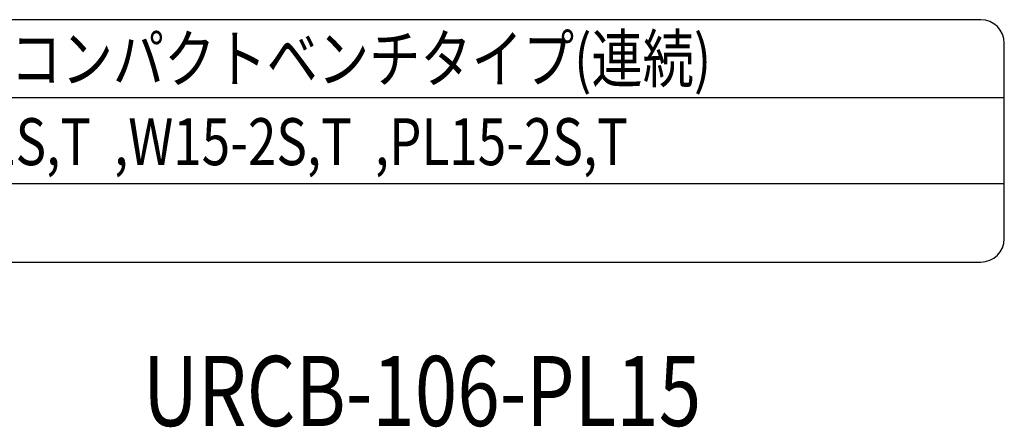
# Model space of a CAD drawing. Extents: x 150 to 7363, y -739 to 5302.
# Drawn here: x 6380 to 7363, y 4896 to 5302 of the extents above; entities that cross this region are included whole.
import ezdxf
from ezdxf.enums import TextEntityAlignment as Align

# ---------------------------------------------------------------- set-up
doc = ezdxf.new("R2010")
doc.units = 0
doc.header["$LTSCALE"] = 120
doc.layers.add('MOJI', color=6, linetype='CONTINUOUS')
doc.layers.add('SJC', color=1, linetype='CONTINUOUS')
doc.styles.add('EXT08', font='ROMANS', dxfattribs={"width": 0.8, "bigfont": 'EXTFONT'})

msp = doc.modelspace()

# ---------------------------------------------------------------- linework, layer by layer
at = {"layer": 'SJC'}
for p, q in [((7339.062, 5302.5), (5735.937, 5302.5)), ((7362.5, 5083.912), (7362.5, 5279.062)), ((7362.5, 5224.375), (5712.5, 5224.375)), ((7362.5, 5138.6), (5712.5, 5138.6)), ((5735.937, 5060.475), (7339.062, 5060.475))]:
    msp.add_line(p, q, dxfattribs=at)
for centre, radius, start, end in [((7339.062, 5279.062), 23.438, 0, 90), ((7339.062, 5083.912), 23.437, 270, 0)]:
    msp.add_arc(centre, radius, start, end, dxfattribs=at)

# ---------------------------------------------------------------- texts
at = {"layer": 'MOJI', "style": 'EXT08', "width": 0.8}
for s, p in [('アーバンレイル_コンパクトベンチタイプ(連続)', (5983.549, 5240.1)), ('URCB-106-C15-2S,T  ,W15-2S,T  ,PL15-2S,T', (5983.549, 5157.266))]:
    msp.add_text(s, height=46.875, dxfattribs=at).set_placement(p)
msp.add_text('URCB-106-PL15', height=70, dxfattribs=at).set_placement((6781.241, 4922.714), align=Align.MIDDLE)

doc.saveas('drawing.dxf')
